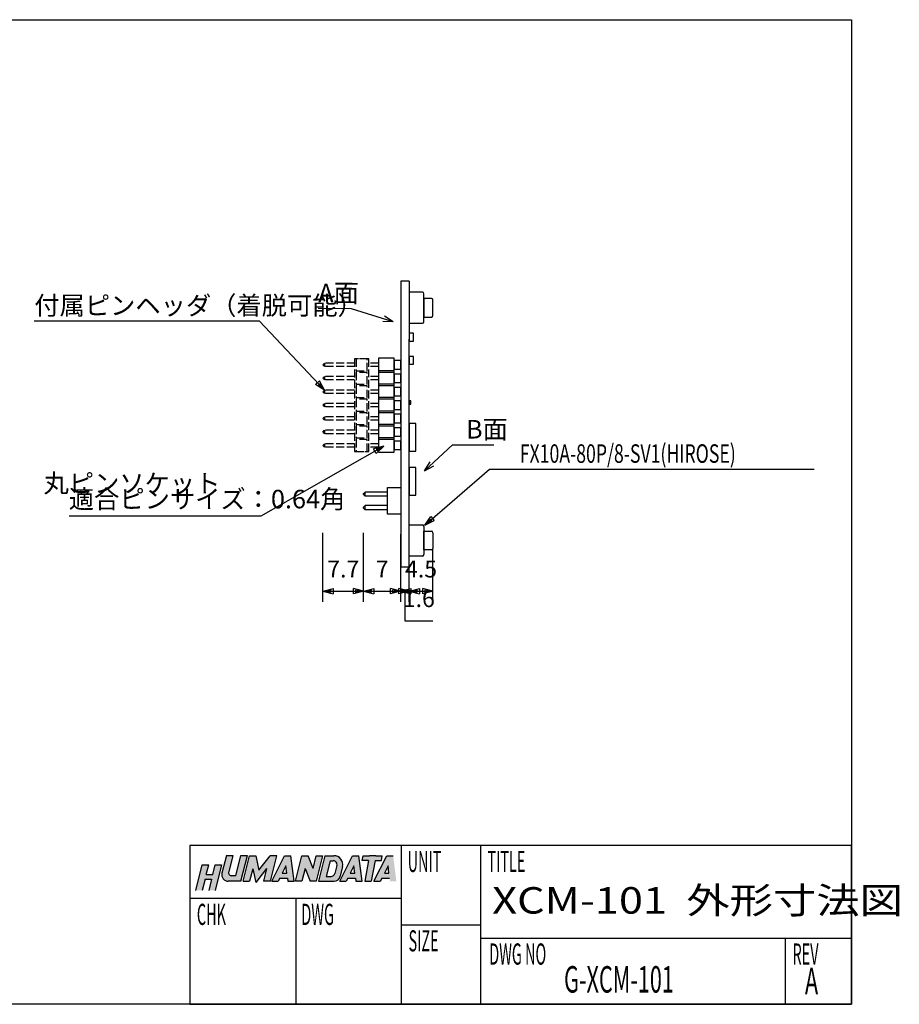
# Model space of a CAD drawing. Units: millimetres. Extents: x 17 to 293, y 9 to 195.
# Drawn here: x 127 to 293, y 9 to 195 of the extents above; entities that cross this region are included whole.
import ezdxf

# ---------------------------------------------------------------- set-up
doc = ezdxf.new("R2010")
doc.units = ezdxf.units.MM
doc.header["$LTSCALE"] = 0.25
doc.linetypes.add('DOT', pattern=[8, 6, -2])
for name, color, linetype in [('1', 7, 'Continuous'), ('128', 7, 'Continuous'), ('2', 5, 'Continuous'), ('3', 14, 'Continuous'), ('6', 94, 'Continuous'), ('9', 14, 'Continuous')]:
    doc.layers.add(name, color=color, linetype=linetype)
doc.styles.get("Standard").update_dxf_attribs({"font": 'txt', "bigfont": 'bigfont'})
doc.dimstyles.get("Standard").update_dxf_attribs({"dimtxt": 0.18, "dimasz": 0.18, "dimexe": 0.18, "dimexo": 0.0625, "dimgap": 0.09, "dimtad": 0, "dimtih": 1, "dimtoh": 1, "dimdec": 4, "dimzin": 0, "dimdsep": 46, "dimtxsty": 'Standard', "dimcen": 0.09, "dimadec": 0, "dimazin": 0, "dimtfac": 1, "dimtdec": 4, "dimtofl": 0, "dimtmove": 0, "dimatfit": 3, "dimfxl": 1, "dimtolj": 1, "dimtzin": 0, "dimarcsym": 0})

# ---------------------------------------------------------------- blocks, each defined once
blk = doc.blocks.new('*G17')
at = {"layer": '1', "color": 7, "linetype": 'Continuous'}
for p, q in [((203.62, 142.21), (203.62, 138.67)), ((205.02, 142.21), (203.62, 142.21)), ((205.32, 138.97), (205.32, 141.91)), ((203.62, 138.67), (205.02, 138.67))]:
    blk.add_line(p, q, dxfattribs=at)
for centre, start, end in [((205.02, 141.91), 0, 90), ((205.02, 138.97), 270, 0)]:
    blk.add_arc(centre, 0.3, start, end, dxfattribs=at)
blk = doc.blocks.new('*G18')
at = {"layer": '1', "color": 7, "linetype": 'Continuous'}
for p, q in [((200.82, 93.49), (200.82, 99.39)), ((200.82, 99.39), (203.32, 99.39)), ((203.62, 99.09), (203.62, 93.79)), ((203.32, 93.49), (200.82, 93.49))]:
    blk.add_line(p, q, dxfattribs=at)
for centre, start, end in [((203.32, 99.09), 360, 90), ((203.32, 93.79), 270, 0)]:
    blk.add_arc(centre, 0.3, start, end, dxfattribs=at)
blk = doc.blocks.new('*G19')
at = {"layer": '1', "color": 7, "linetype": 'Continuous'}
for p, q in [((203.62, 94.66), (203.62, 98.2)), ((203.62, 98.2), (205.02, 98.2)), ((205.32, 97.9), (205.32, 94.96)), ((205.02, 94.66), (203.62, 94.66))]:
    blk.add_line(p, q, dxfattribs=at)
for centre, start, end in [((205.02, 97.9), 0, 90), ((205.02, 94.96), 270, 0)]:
    blk.add_arc(centre, 0.3, start, end, dxfattribs=at)
blk = doc.blocks.new('*G20')
at = {"layer": '1', "color": 7, "linetype": 'Continuous'}
for p, q in [((200.82, 145.44), (200.82, 134.51)), ((203.32, 143.39), (200.82, 143.39)), ((203.62, 137.79), (203.62, 143.09)), ((200.82, 137.49), (203.32, 137.49))]:
    blk.add_line(p, q, dxfattribs=at)
for centre, start, end in [((203.32, 143.09), 0, 90), ((203.32, 137.79), 270, 0)]:
    blk.add_arc(centre, 0.3, start, end, dxfattribs=at)
blk = doc.blocks.new('*G21')
at = {"layer": '1', "color": 7, "linetype": 'Continuous'}
for p, q in [((199.22, 145.44), (199.22, 91.44)), ((200.82, 145.44), (199.22, 145.44)), ((200.82, 91.44), (200.82, 134.51)), ((199.22, 91.44), (200.82, 91.44))]:
    blk.add_line(p, q, dxfattribs=at)
blk = doc.blocks.new('*G22')
at = {"layer": '3', "color": 14, "linetype": 'Continuous'}
for p, q in [((197.97, 130.45), (197.97, 128.85)), ((199.22, 130.45), (197.97, 130.45)), ((199.22, 128.85), (199.22, 130.45)), ((197.97, 128.85), (199.22, 128.85))]:
    blk.add_line(p, q, dxfattribs=at)
blk = doc.blocks.new('*G23')
at = {"layer": '3', "color": 14, "linetype": 'Continuous'}
for p, q in [((197.97, 127.91), (197.97, 126.31)), ((199.22, 127.91), (197.97, 127.91)), ((199.22, 126.31), (199.22, 127.91)), ((197.97, 126.31), (199.22, 126.31))]:
    blk.add_line(p, q, dxfattribs=at)
blk = doc.blocks.new('*G24')
at = {"layer": '3', "color": 14, "linetype": 'Continuous'}
for p, q in [((197.97, 125.37), (197.97, 123.77)), ((199.22, 125.37), (197.97, 125.37)), ((199.22, 123.77), (199.22, 125.37)), ((197.97, 123.77), (199.22, 123.77))]:
    blk.add_line(p, q, dxfattribs=at)
blk = doc.blocks.new('*G25')
at = {"layer": '3', "color": 14, "linetype": 'Continuous'}
for p, q in [((197.97, 122.83), (197.97, 121.23)), ((199.22, 122.83), (197.97, 122.83)), ((199.22, 121.23), (199.22, 122.83)), ((197.97, 121.23), (199.22, 121.23))]:
    blk.add_line(p, q, dxfattribs=at)
blk = doc.blocks.new('*G26')
at = {"layer": '3', "color": 14, "linetype": 'Continuous'}
for p, q in [((197.97, 120.29), (197.97, 118.69)), ((199.22, 120.29), (197.97, 120.29)), ((199.22, 118.69), (199.22, 120.29)), ((197.97, 118.69), (199.22, 118.69))]:
    blk.add_line(p, q, dxfattribs=at)
blk = doc.blocks.new('*G27')
at = {"layer": '3', "color": 14, "linetype": 'Continuous'}
for p, q in [((197.97, 117.75), (197.97, 116.15)), ((199.22, 117.75), (197.97, 117.75)), ((199.22, 116.15), (199.22, 117.75)), ((197.97, 116.15), (199.22, 116.15))]:
    blk.add_line(p, q, dxfattribs=at)
blk = doc.blocks.new('*G28')
at = {"layer": '3', "color": 14, "linetype": 'Continuous'}
for p, q in [((197.97, 115.21), (197.97, 113.61)), ((199.22, 115.21), (197.97, 115.21)), ((197.97, 113.61), (199.22, 113.61)), ((199.22, 113.61), (199.22, 115.21))]:
    blk.add_line(p, q, dxfattribs=at)
blk = doc.blocks.new('*G29')
at = {"layer": '3', "color": 14, "linetype": 'Continuous'}
for p, q in [((195.02, 130.92), (195.02, 113.14)), ((197.97, 130.92), (195.02, 130.92)), ((197.97, 113.14), (197.97, 130.92)), ((195.02, 113.14), (197.97, 113.14))]:
    blk.add_line(p, q, dxfattribs=at)
blk = doc.blocks.new('*G30')
at = {"layer": '9', "color": 14, "linetype": 'DOT'}
for p, q in [((190.83, 128.22), (190.83, 125.99)), ((192.91, 128.22), (190.83, 128.22)), ((192.91, 125.99), (192.91, 128.22)), ((190.83, 125.99), (192.91, 125.99))]:
    blk.add_line(p, q, dxfattribs=at)
blk = doc.blocks.new('*G31')
at = {"layer": '9', "color": 14, "linetype": 'DOT'}
for p, q in [((190.83, 125.68), (190.83, 123.45)), ((192.91, 125.68), (190.83, 125.68)), ((192.91, 123.45), (192.91, 125.68)), ((190.83, 123.45), (192.91, 123.45))]:
    blk.add_line(p, q, dxfattribs=at)
blk = doc.blocks.new('*G32')
at = {"layer": '9', "color": 14, "linetype": 'DOT'}
for p, q in [((190.83, 123.14), (190.83, 120.91)), ((192.91, 123.14), (190.83, 123.14)), ((192.91, 120.91), (192.91, 123.14)), ((190.83, 120.91), (192.91, 120.91))]:
    blk.add_line(p, q, dxfattribs=at)
blk = doc.blocks.new('*G33')
at = {"layer": '9', "color": 14, "linetype": 'DOT'}
for p, q in [((190.83, 120.6), (190.83, 118.37)), ((192.91, 120.6), (190.83, 120.6)), ((192.91, 118.37), (192.91, 120.6)), ((190.83, 118.37), (192.91, 118.37))]:
    blk.add_line(p, q, dxfattribs=at)
blk = doc.blocks.new('*G34')
at = {"layer": '9', "color": 14, "linetype": 'DOT'}
for p, q in [((190.83, 118.06), (190.83, 115.83)), ((192.91, 118.06), (190.83, 118.06)), ((192.91, 115.83), (192.91, 118.06)), ((190.83, 115.83), (192.91, 115.83))]:
    blk.add_line(p, q, dxfattribs=at)
blk = doc.blocks.new('*G35')
at = {"layer": '9', "color": 14, "linetype": 'DOT'}
for p, q in [((190.83, 115.52), (190.83, 113.29)), ((192.91, 115.52), (190.83, 115.52)), ((192.91, 113.29), (192.91, 115.52)), ((190.83, 113.29), (192.91, 113.29))]:
    blk.add_line(p, q, dxfattribs=at)
blk = doc.blocks.new('*G36')
at = {"layer": '9', "color": 14, "linetype": 'DOT'}
for p, q in [((190.52, 130.76), (190.52, 113.29)), ((193.22, 130.76), (190.52, 130.76)), ((193.22, 113.29), (193.22, 130.76)), ((190.52, 113.29), (193.22, 113.29))]:
    blk.add_line(p, q, dxfattribs=at)
blk = doc.blocks.new('*G37')
at = {"layer": '9', "color": 14, "linetype": 'DOT'}
for p, q in [((190.83, 130.76), (190.83, 128.53)), ((192.91, 130.76), (190.83, 130.76)), ((192.91, 128.53), (192.91, 130.76)), ((190.83, 128.53), (192.91, 128.53))]:
    blk.add_line(p, q, dxfattribs=at)
blk = doc.blocks.new('*G38')
at = {"layer": '6', "color": 94, "linetype": 'Continuous'}
for s, p in [('丸ピンソケット', (131.73, 105.52)), ('\u3000適合ピンサイズ：0.64角', (131.73, 102.52))]:
    blk.add_text(s, height=3.5, dxfattribs=at).set_placement(p)
blk = doc.blocks.new('*G39')
at = {"layer": '3', "color": 14, "linetype": 'Continuous'}
for p, q in [((200.82, 135.64), (200.82, 134.14)), ((201.62, 135.64), (200.82, 135.64)), ((200.82, 134.14), (201.62, 134.14)), ((201.62, 134.14), (201.62, 135.64))]:
    blk.add_line(p, q, dxfattribs=at)
blk = doc.blocks.new('*G40')
at = {"layer": '3', "color": 14, "linetype": 'Continuous'}
for p, q in [((200.82, 122.82), (200.82, 122.19)), ((201.11, 122.82), (200.82, 122.82)), ((200.82, 122.19), (201.11, 122.19)), ((201.11, 122.19), (201.11, 122.82))]:
    blk.add_line(p, q, dxfattribs=at)
blk = doc.blocks.new('*G41')
at = {"layer": '3', "color": 14, "linetype": 'Continuous'}
for p, q in [((200.82, 131.23), (200.82, 129.74)), ((201.62, 131.23), (200.82, 131.23)), ((201.62, 129.74), (201.62, 131.23)), ((200.82, 129.74), (201.62, 129.74))]:
    blk.add_line(p, q, dxfattribs=at)
blk = doc.blocks.new('*G42')
at = {"layer": '3', "color": 14, "linetype": 'Continuous'}
for p, q in [((196.72, 101.44), (196.72, 106.44)), ((196.72, 106.44), (199.22, 106.44)), ((199.22, 106.44), (199.22, 101.44)), ((199.22, 101.44), (196.72, 101.44))]:
    blk.add_line(p, q, dxfattribs=at)
blk = doc.blocks.new('*G43')
at = {"layer": '3', "color": 14, "linetype": 'Continuous'}
for p, q in [((200.82, 118.55), (200.82, 113.31)), ((202.06, 118.55), (200.82, 118.55)), ((202.06, 113.31), (202.06, 118.55)), ((200.82, 113.31), (202.06, 113.31))]:
    blk.add_line(p, q, dxfattribs=at)
blk = doc.blocks.new('*G44')
at = {"layer": '3', "color": 14, "linetype": 'Continuous'}
for p, q in [((200.82, 110.23), (200.82, 104.99)), ((202.06, 110.23), (200.82, 110.23)), ((202.06, 104.99), (202.06, 110.23)), ((200.82, 104.99), (202.06, 104.99))]:
    blk.add_line(p, q, dxfattribs=at)
blk = doc.blocks.new('Dim1')
at = {"layer": '2', "color": 5, "linetype": 'Continuous'}
for p, q in [((184.52, 84.86), (184.52, 97.88)), ((192.22, 84.86), (192.22, 97.88)), ((184.52, 86.86), (186.45, 87.38)), ((184.52, 86.86), (192.22, 86.86)), ((184.52, 86.86), (186.45, 86.34)), ((185, 86.86), (185.97, 87.12)), ((185, 86.86), (185.97, 86.6)), ((185.97, 87.12), (185.97, 86.6)), ((186.45, 87.38), (186.45, 86.34)), ((192.22, 86.86), (190.29, 87.38)), ((190.29, 86.34), (190.29, 87.38)), ((192.22, 86.86), (190.29, 86.34)), ((191.74, 86.86), (190.77, 87.12)), ((190.77, 86.6), (190.77, 87.12)), ((191.74, 86.86), (190.77, 86.6))]:
    blk.add_line(p, q, dxfattribs=at)
at = {"layer": '2', "color": 5, "linetype": 'Continuous', "insert": (188.37, 88.46), "char_height": 3.2, "attachment_point": 8}
blk.add_mtext('7.7', dxfattribs=at)
blk = doc.blocks.new('Dim2')
at = {"layer": '2', "color": 5, "linetype": 'Continuous'}
for p, q in [((199.22, 84.86), (199.22, 97.65)), ((192.22, 86.86), (194.15, 87.38)), ((192.22, 86.86), (199.22, 86.86)), ((192.22, 86.86), (194.15, 86.34)), ((192.7, 86.86), (193.67, 87.12)), ((192.7, 86.86), (193.67, 86.6)), ((193.67, 87.12), (193.67, 86.6)), ((194.15, 87.38), (194.15, 86.34)), ((199.22, 86.86), (197.29, 87.38)), ((197.29, 86.34), (197.29, 87.38)), ((199.22, 86.86), (197.29, 86.34)), ((198.74, 86.86), (197.77, 87.12)), ((197.77, 86.6), (197.77, 87.12)), ((198.74, 86.86), (197.77, 86.6))]:
    blk.add_line(p, q, dxfattribs=at)
at = {"layer": '2', "color": 5, "linetype": 'Continuous', "insert": (195.72, 88.46), "char_height": 3.2, "attachment_point": 8}
blk.add_mtext('7', dxfattribs=at)
blk = doc.blocks.new('Dim3')
at = {"layer": '2', "color": 5, "linetype": 'Continuous'}
for p, q in [((200.82, 84.86), (200.82, 97.39)), ((200.82, 86.86), (198.89, 87.38)), ((198.89, 86.34), (198.89, 87.38)), ((200.82, 86.86), (198.89, 86.34)), ((199.22, 86.86), (201.15, 87.38)), ((199.22, 86.86), (200.82, 86.86)), ((199.22, 86.86), (201.15, 86.34)), ((200.34, 86.86), (199.37, 87.12)), ((199.37, 86.6), (199.37, 87.12)), ((200.34, 86.86), (199.37, 86.6)), ((199.7, 86.86), (200.67, 87.12)), ((199.7, 86.86), (200.67, 86.6)), ((200.67, 87.12), (200.67, 86.6)), ((201.15, 87.38), (201.15, 86.34))]:
    blk.add_line(p, q, dxfattribs=at)
blk.add_lwpolyline([(200.02, 86.86), (200.02, 81.26), (205.27, 81.26)], dxfattribs=at)
for radius in [0.3, 0.15]:
    blk.add_circle((200.02, 86.86), radius, dxfattribs=at)
at = {"layer": '2', "color": 5, "linetype": 'Continuous', "insert": (202.65, 82.86), "char_height": 3.2, "attachment_point": 8}
blk.add_mtext('1.6', dxfattribs=at)
blk = doc.blocks.new('Dim4')
at = {"layer": '2', "color": 5, "linetype": 'Continuous'}
for p, q in [((205.32, 84.86), (205.32, 94.87)), ((200.82, 86.86), (202.75, 87.38)), ((200.82, 86.86), (205.32, 86.86)), ((200.82, 86.86), (202.75, 86.34)), ((201.3, 86.86), (202.27, 87.12)), ((201.3, 86.86), (202.27, 86.6)), ((202.27, 87.12), (202.27, 86.6)), ((202.75, 87.38), (202.75, 86.34)), ((205.32, 86.86), (203.39, 87.38)), ((203.39, 86.34), (203.39, 87.38)), ((205.32, 86.86), (203.39, 86.34)), ((204.84, 86.86), (203.87, 87.12)), ((203.87, 86.6), (203.87, 87.12)), ((204.84, 86.86), (203.87, 86.6))]:
    blk.add_line(p, q, dxfattribs=at)
at = {"layer": '2', "color": 5, "linetype": 'Continuous', "insert": (203.07, 88.46), "char_height": 3.2, "attachment_point": 8}
blk.add_mtext('4.5', dxfattribs=at)
blk = doc.blocks.new('*G65')
at = {"layer": '128', "color": 7, "linetype": 'Continuous'}
for p, q in [((17.39, 8.78), (17.39, 194.88)), ((17.39, 194.88), (284.39, 194.88)), ((284.39, 194.88), (284.39, 8.78)), ((284.39, 8.78), (17.39, 8.78))]:
    blk.add_line(p, q, dxfattribs=at)
blk = doc.blocks.new('*G66')
at = {"layer": '128', "color": 7, "linetype": 'Continuous'}
for p, q in [((284.39, 38.78), (159.39, 38.78)), ((159.39, 38.78), (159.39, 8.78)), ((284.39, 8.78), (284.39, 38.78)), ((159.39, 8.78), (284.39, 8.78))]:
    blk.add_line(p, q, dxfattribs=at)

msp = doc.modelspace()

# ---------------------------------------------------------------- hatches: boundary and pattern name
at = {"layer": '128', "linetype": 'Continuous'}
for points in [[(166.288, 36.884), (167.497, 36.884), (166.719, 33.834), (166.712, 33.804), (166.707, 33.774), (166.703, 33.744), (166.7, 33.713), (166.7, 33.683), (166.7, 33.652), (166.703, 33.621), (166.707, 33.591), (166.712, 33.561), (166.719, 33.531), (166.727, 33.502), (166.737, 33.473), (166.749, 33.444), (166.761, 33.417), (166.776, 33.389), (166.791, 33.363), (166.808, 33.338), (166.826, 33.313), (166.845, 33.289), (166.866, 33.266), (166.888, 33.245), (166.91, 33.224), (166.934, 33.205), (166.959, 33.187), (166.984, 33.17), (167.011, 33.155), (167.038, 33.14), (167.065, 33.128), (167.094, 33.116), (167.123, 33.106), (167.152, 33.098), (167.182, 33.091), (167.212, 33.086), (167.243, 33.082), (167.273, 33.079), (167.304, 33.079), (168.062, 33.079), (169.043, 36.884), (170.251, 36.884), (169.039, 32.035), (166.623, 32.035), (166.563, 32.037), (166.502, 32.041), (166.441, 32.049), (166.381, 32.06), (166.322, 32.073), (166.263, 32.09), (166.206, 32.11), (166.149, 32.132), (166.094, 32.157), (166.04, 32.186), (165.987, 32.216), (165.936, 32.25), (165.887, 32.286), (165.839, 32.324), (165.794, 32.365), (165.751, 32.408), (165.71, 32.453), (165.671, 32.5), (165.635, 32.549), (165.601, 32.599), (165.57, 32.652), (165.541, 32.706), (165.516, 32.761), (165.493, 32.817), (165.473, 32.875), (165.456, 32.933), (165.442, 32.993), (165.43, 33.052), (165.422, 33.113), (165.417, 33.174), (165.415, 33.234), (165.416, 33.295), (165.421, 33.356), (165.428, 33.417), (165.438, 33.477), (165.451, 33.536)], [(171.842, 36.868), (172.385, 34.149), (174.56, 36.868), (175.805, 36.868), (174.597, 32.035), (173.268, 32.035), (173.895, 34.422), (171.818, 31.793), (171.256, 34.378), (170.67, 32.035), (169.462, 32.035), (170.67, 36.868)], [(180.54, 36.868), (181.749, 36.868), (182.655, 34.451), (183.259, 36.868), (184.467, 36.868), (183.259, 32.035), (182.147, 32.035), (181.144, 34.451), (180.54, 32.035), (179.332, 32.035)], [(193.332, 36.868), (194.54, 36.868), (195.749, 36.868), (195.579, 35.962), (194.371, 35.962), (193.634, 32.035), (192.426, 32.035), (193.162, 35.962), (191.954, 35.962), (192.124, 36.868)], [(161.734, 35.132), (162.942, 35.132), (162.489, 33.32), (163.697, 33.32), (164.15, 35.132), (165.358, 35.132), (164.15, 30.3), (162.942, 30.3), (163.471, 32.414), (162.263, 32.414), (161.734, 30.3), (160.526, 30.3)]]:
    msp.add_hatch(color=7, dxfattribs=at).paths.add_polyline_path(points, flags=0)
h = msp.add_hatch(color=7, dxfattribs=at)
h.paths.add_polyline_path([(177.278, 36.868), (178.487, 36.868), (179.091, 32.035), (177.882, 32.035), (177.807, 32.639), (176.372, 32.639), (176.07, 32.035), (174.862, 32.035)], flags=0)
h.paths.add_polyline_path([(176.825, 33.545), (177.52, 34.935), (177.694, 33.545)], flags=0)
h = msp.add_hatch(color=7, dxfattribs=at)
h.paths.add_polyline_path([(184.89, 36.868), (186.584, 36.868), (186.668, 36.866), (186.752, 36.86), (186.836, 36.849), (186.92, 36.835), (187.002, 36.816), (187.084, 36.793), (187.164, 36.766), (187.243, 36.736), (187.32, 36.701), (187.395, 36.662), (187.468, 36.62), (187.539, 36.574), (187.608, 36.525), (187.674, 36.472), (187.738, 36.416), (187.798, 36.357), (187.856, 36.295), (187.91, 36.23), (187.961, 36.163), (188.009, 36.093), (188.053, 36.021), (188.093, 35.946), (188.13, 35.87), (188.163, 35.792), (188.191, 35.713), (188.216, 35.632), (188.237, 35.55), (188.254, 35.467), (188.266, 35.383), (188.274, 35.299), (188.278, 35.214), (188.278, 35.13), (188.274, 35.045), (188.265, 34.961), (188.252, 34.878), (188.235, 34.795), (187.815, 32.974), (187.804, 32.93), (187.792, 32.887), (187.777, 32.844), (187.762, 32.802), (187.744, 32.76), (187.726, 32.719), (187.705, 32.679), (187.683, 32.639), (187.66, 32.6), (187.635, 32.563), (187.609, 32.526), (187.582, 32.49), (187.553, 32.455), (187.523, 32.421), (187.491, 32.389), (187.459, 32.357), (187.425, 32.327), (187.39, 32.299), (187.354, 32.271), (187.318, 32.245), (187.28, 32.22), (187.241, 32.197), (187.202, 32.175), (187.161, 32.155), (187.12, 32.136), (187.078, 32.119), (187.036, 32.103), (186.993, 32.089), (186.95, 32.076), (186.906, 32.065), (186.862, 32.056), (186.817, 32.049), (186.772, 32.043), (186.727, 32.038), (186.682, 32.036), (186.637, 32.035), (183.682, 32.035)], flags=0)
h.paths.add_polyline_path([(185.113, 32.941), (185.874, 35.901), (186.475, 35.901), (186.512, 35.9), (186.549, 35.897), (186.586, 35.893), (186.622, 35.886), (186.659, 35.877), (186.694, 35.867), (186.729, 35.855), (186.764, 35.841), (186.797, 35.825), (186.83, 35.808), (186.862, 35.789), (186.893, 35.768), (186.923, 35.746), (186.951, 35.722), (186.979, 35.697), (187.005, 35.671), (187.029, 35.643), (187.053, 35.614), (187.074, 35.584), (187.094, 35.553), (187.113, 35.52), (187.13, 35.487), (187.145, 35.453), (187.158, 35.419), (187.17, 35.383), (187.179, 35.348), (187.187, 35.311), (187.193, 35.275), (187.197, 35.238), (187.199, 35.201), (187.2, 35.164), (187.198, 35.126), (187.195, 35.089), (187.189, 35.053), (187.182, 35.016), (187.173, 34.98), (186.768, 33.484), (186.761, 33.458), (186.753, 33.433), (186.744, 33.408), (186.734, 33.384), (186.723, 33.359), (186.712, 33.335), (186.699, 33.312), (186.686, 33.289), (186.672, 33.267), (186.657, 33.245), (186.641, 33.224), (186.624, 33.203), (186.607, 33.183), (186.589, 33.163), (186.57, 33.145), (186.551, 33.127), (186.531, 33.109), (186.51, 33.093), (186.489, 33.077), (186.467, 33.062), (186.445, 33.048), (186.422, 33.034), (186.398, 33.022), (186.375, 33.01), (186.35, 32.999), (186.326, 32.989), (186.301, 32.98), (186.276, 32.972), (186.25, 32.965), (186.224, 32.959), (186.198, 32.953), (186.172, 32.949), (186.146, 32.946), (186.12, 32.943), (186.093, 32.942), (186.067, 32.941)], flags=0)
h = msp.add_hatch(color=7, dxfattribs=at)
h.paths.add_polyline_path([(187.714, 32.035), (190.131, 36.868), (191.339, 36.868), (191.943, 32.035), (190.735, 32.035), (190.659, 32.639), (189.225, 32.639), (188.923, 32.035)], flags=0)
h.paths.add_polyline_path([(190.372, 34.935), (190.546, 33.545), (189.678, 33.545)], flags=0)
h = msp.add_hatch(color=7, dxfattribs=at)
h.paths.add_polyline_path([(194.178, 32.035), (196.594, 36.868), (197.802, 36.868), (198.406, 32.035), (197.198, 32.035), (197.123, 32.639), (195.688, 32.639), (195.386, 32.035)], flags=0)
h.paths.add_polyline_path([(196.836, 34.935), (197.01, 33.545), (196.141, 33.545)], flags=0)

# ---------------------------------------------------------------- linework, layer by layer
at = {"layer": '128', "color": 7, "linetype": 'Continuous'}
for p, q in [((199.389, 8.778), (199.389, 38.778)), ((214.389, 8.778), (214.389, 38.778)), ((166.288, 36.884), (165.451, 33.536)), ((166.288, 36.884), (167.497, 36.884)), ((167.497, 36.884), (166.718, 33.829)), ((168.062, 33.079), (169.043, 36.884)), ((169.039, 32.035), (170.251, 36.884)), ((169.043, 36.884), (170.251, 36.884)), ((169.462, 32.035), (170.67, 36.868)), ((170.67, 36.868), (171.842, 36.868)), ((171.842, 36.868), (172.385, 34.149)), ((172.385, 34.149), (174.56, 36.868)), ((175.805, 36.868), (174.56, 36.868)), ((174.597, 32.035), (175.805, 36.868)), ((174.862, 32.035), (177.278, 36.868)), ((177.278, 36.868), (178.487, 36.868)), ((179.091, 32.035), (178.487, 36.868)), ((179.332, 32.035), (180.54, 36.868)), ((180.54, 36.868), (181.749, 36.868)), ((182.655, 34.451), (181.749, 36.868)), ((182.655, 34.451), (183.259, 36.868)), ((184.467, 36.868), (183.259, 32.035)), ((183.259, 36.868), (184.467, 36.868)), ((184.89, 36.868), (183.682, 32.035)), ((184.89, 36.868), (186.587, 36.868)), ((185.874, 35.901), (185.113, 32.941)), ((185.874, 35.901), (186.475, 35.901)), ((187.714, 32.035), (190.131, 36.868)), ((190.131, 36.868), (191.339, 36.868)), ((191.943, 32.035), (191.339, 36.868)), ((191.954, 35.962), (192.124, 36.868)), ((193.162, 35.962), (191.954, 35.962)), ((192.124, 36.868), (193.332, 36.868)), ((193.162, 35.962), (192.426, 32.035)), ((194.54, 36.868), (193.332, 36.868)), ((194.371, 35.962), (193.634, 32.035)), ((194.178, 32.035), (196.594, 36.868)), ((194.371, 35.962), (195.579, 35.962)), ((194.54, 36.868), (195.749, 36.868)), ((195.579, 35.962), (195.749, 36.868)), ((196.594, 36.868), (197.802, 36.868)), ((160.526, 30.3), (161.734, 35.132)), ((161.734, 35.132), (162.942, 35.132)), ((162.489, 33.32), (162.942, 35.132)), ((163.697, 33.32), (164.15, 35.132)), ((165.358, 35.132), (164.15, 30.3)), ((164.15, 35.132), (165.358, 35.132)), ((171.256, 34.378), (170.67, 32.035)), ((171.256, 34.378), (171.818, 31.793)), ((173.895, 34.422), (171.818, 31.793)), ((173.895, 34.422), (173.268, 32.035)), ((177.52, 34.935), (176.825, 33.545)), ((176.825, 33.545), (177.694, 33.545)), ((177.694, 33.545), (177.52, 34.935)), ((181.144, 34.451), (180.54, 32.035)), ((181.144, 34.451), (182.147, 32.035)), ((187.176, 34.994), (186.768, 33.484)), ((188.235, 34.796), (187.814, 32.972)), ((190.372, 34.935), (189.678, 33.545)), ((189.678, 33.545), (190.546, 33.545)), ((190.546, 33.545), (190.372, 34.935)), ((196.836, 34.935), (196.141, 33.545)), ((196.141, 33.545), (197.01, 33.545)), ((197.01, 33.545), (196.836, 34.935)), ((162.263, 32.414), (161.734, 30.3)), ((162.263, 32.414), (163.471, 32.414)), ((162.489, 33.32), (163.697, 33.32)), ((163.471, 32.414), (162.942, 30.3)), ((169.039, 32.035), (166.623, 32.035)), ((168.062, 33.079), (167.304, 33.079)), ((169.462, 32.035), (170.67, 32.035)), ((174.597, 32.035), (173.268, 32.035)), ((174.862, 32.035), (176.07, 32.035)), ((176.372, 32.639), (176.07, 32.035)), ((176.372, 32.639), (177.807, 32.639)), ((177.807, 32.639), (177.882, 32.035)), ((177.882, 32.035), (179.091, 32.035)), ((180.54, 32.035), (179.332, 32.035)), ((183.259, 32.035), (182.147, 32.035)), ((183.682, 32.035), (186.637, 32.035)), ((185.113, 32.941), (186.067, 32.941)), ((187.714, 32.035), (188.923, 32.035)), ((189.225, 32.639), (188.923, 32.035)), ((189.225, 32.639), (190.659, 32.639)), ((190.659, 32.639), (190.735, 32.035)), ((190.735, 32.035), (191.943, 32.035)), ((192.426, 32.035), (193.634, 32.035)), ((194.178, 32.035), (195.386, 32.035)), ((195.688, 32.639), (195.386, 32.035)), ((195.688, 32.639), (197.123, 32.639)), ((199.389, 28.778), (159.389, 28.778)), ((199.389, 28.778), (159.389, 28.778)), ((179.389, 28.778), (179.389, 8.778)), ((199.389, 23.778), (214.389, 23.778)), ((214.389, 21.278), (284.389, 21.278)), ((271.889, 21.278), (271.889, 8.941))]:
    msp.add_line(p, q, dxfattribs=at)
for centre, radius, start, end in [((186.475, 35.176), 0.725, 345.4253, 90.00105), ((186.587, 35.176), 1.691, 347.00554, 90.00239), ((166.623, 33.243), 1.208, 165.96338, 270.00031), ((167.304, 33.683), 0.604, 165.96416, 269.9997), ((186.067, 33.666), 0.725, 270.0028, 345.42603), ((186.637, 33.243), 1.208, 270.00039, 347.00509)]:
    msp.add_arc(centre, radius, start, end, dxfattribs=at)
at = {"layer": '2', "color": 5, "linetype": 'Continuous'}
for p, q in [((200.021, 86.86), (200.021, 81.26)), ((200.021, 81.26), (205.271, 81.26))]:
    msp.add_line(p, q, dxfattribs=at)
at = {"layer": '3', "color": 14, "linetype": 'Continuous'}
for p, q in [((199.221, 135.937), (199.221, 133.437)), ((197.971, 128.534), (195.021, 128.534)), ((197.971, 128.221), (195.021, 128.221)), ((197.971, 125.994), (195.021, 125.994)), ((197.971, 125.681), (195.021, 125.681)), ((197.971, 123.454), (195.021, 123.454)), ((197.971, 123.141), (195.021, 123.141)), ((197.971, 120.914), (195.021, 120.914)), ((197.971, 120.601), (195.021, 120.601)), ((197.971, 118.374), (195.021, 118.374)), ((197.971, 118.061), (195.021, 118.061)), ((197.971, 115.834), (195.021, 115.834)), ((197.971, 115.521), (195.021, 115.521)), ((192.221, 105.307), (192.521, 105.607)), ((192.221, 105.107), (192.221, 105.307)), ((192.221, 105.107), (192.521, 104.807)), ((196.721, 105.607), (192.521, 105.607)), ((192.521, 104.807), (192.521, 105.607)), ((196.721, 104.807), (192.521, 104.807)), ((192.221, 102.767), (192.521, 103.067)), ((192.221, 102.567), (192.221, 102.767)), ((192.221, 102.567), (192.521, 102.267)), ((196.721, 103.067), (192.521, 103.067)), ((192.521, 102.267), (192.521, 103.067)), ((196.721, 102.267), (192.521, 102.267))]:
    msp.add_line(p, q, dxfattribs=at)
at = {"layer": '6', "color": 94, "linetype": 'Continuous'}
for p, q in [((197.826, 137.763), (195.827, 137.847)), ((197.826, 137.763), (196.137, 138.835)), ((183.136, 125.933), (183.888, 126.644)), ((184.839, 124.885), (183.888, 126.644)), ((184.839, 124.885), (183.136, 125.933)), ((183.655, 125.76), (184.032, 126.116)), ((184.507, 125.236), (183.655, 125.76)), ((184.507, 125.236), (184.032, 126.116)), ((196.022, 114.284), (194.088, 113.778)), ((194.6, 112.879), (194.088, 113.778)), ((196.022, 114.284), (194.6, 112.879)), ((195.603, 114.045), (194.635, 113.792)), ((194.891, 113.343), (194.635, 113.792)), ((195.603, 114.045), (194.891, 113.343)), ((203.722, 109.62), (204.791, 111.311)), ((203.722, 109.62), (205.493, 110.55)), ((203.775, 99.316), (204.895, 100.973)), ((204.895, 100.973), (205.573, 100.191)), ((203.775, 99.316), (205.573, 100.191)), ((204.14, 99.633), (204.7, 100.461)), ((204.14, 99.633), (205.039, 100.07)), ((204.7, 100.461), (205.039, 100.07))]:
    msp.add_line(p, q, dxfattribs=at)
for points in [[(197.826, 137.763), (189.899, 140.248), (183.635, 140.287)], [(184.839, 124.885), (172.523, 137.913), (129.985, 137.913)], [(196.022, 114.284), (172.802, 101.064), (136.586, 101.064)], [(203.722, 109.62), (209.031, 114.52), (216.815, 114.52)], [(203.775, 99.316), (216.002, 109.921), (277.381, 109.921)]]:
    msp.add_lwpolyline(points, dxfattribs=at)
at = {"layer": '9', "color": 14, "linetype": 'DOT'}
for p, q in [((184.521, 129.647), (184.839, 129.967)), ((184.521, 129.647), (184.839, 129.33)), ((190.521, 129.967), (184.839, 129.967)), ((184.839, 129.967), (184.839, 129.332)), ((190.521, 129.33), (184.839, 129.33)), ((195.021, 129.965), (193.221, 129.967)), ((195.021, 129.33), (193.221, 129.33)), ((184.521, 127.107), (184.839, 127.425)), ((184.521, 127.107), (184.839, 126.79)), ((190.521, 127.425), (184.839, 127.425)), ((184.839, 127.425), (184.839, 126.79)), ((190.521, 126.79), (184.839, 126.79)), ((195.021, 127.425), (193.221, 127.425)), ((195.021, 126.79), (193.221, 126.79)), ((184.521, 124.567), (184.839, 124.885)), ((190.521, 124.885), (184.839, 124.885)), ((184.839, 124.885), (184.839, 124.25)), ((195.021, 124.885), (193.221, 124.885)), ((184.521, 124.567), (184.839, 124.25)), ((190.521, 124.25), (184.839, 124.25)), ((195.021, 124.25), (193.221, 124.25)), ((184.521, 122.027), (184.839, 122.345)), ((184.521, 122.027), (184.839, 121.71)), ((190.521, 122.345), (184.839, 122.345)), ((184.839, 122.345), (184.839, 121.71)), ((190.521, 121.71), (184.839, 121.71)), ((195.021, 122.345), (193.221, 122.345)), ((195.021, 121.71), (193.221, 121.71)), ((184.521, 119.487), (184.839, 119.805)), ((184.521, 119.487), (184.839, 119.17)), ((190.521, 119.805), (184.839, 119.805)), ((184.839, 119.805), (184.839, 119.17)), ((190.521, 119.17), (184.839, 119.17)), ((195.021, 119.805), (193.221, 119.805)), ((195.021, 119.17), (193.221, 119.17)), ((184.521, 116.947), (184.839, 117.265)), ((190.521, 117.265), (184.839, 117.265)), ((184.839, 117.265), (184.839, 116.63)), ((195.021, 117.265), (193.221, 117.265)), ((184.521, 116.947), (184.839, 116.63)), ((190.521, 116.63), (184.839, 116.63)), ((195.021, 116.63), (193.221, 116.63)), ((184.521, 114.407), (184.839, 114.725)), ((184.521, 114.407), (184.839, 114.09)), ((190.521, 114.725), (184.839, 114.725)), ((184.839, 114.725), (184.839, 114.09)), ((190.521, 114.09), (184.839, 114.09)), ((195.021, 114.725), (193.221, 114.725)), ((195.021, 114.09), (193.221, 114.09))]:
    msp.add_line(p, q, dxfattribs=at)

# ---------------------------------------------------------------- block references
for name in ['*G65', '*G21', '*G20', '*G17', '*G39', '*G36', '*G37', '*G29', '*G22', '*G41', '*G30', '*G23', '*G31', '*G24', '*G32', '*G25', '*G40', '*G33', '*G26', '*G34', '*G27', '*G43', '*G35', '*G28', '*G44', '*G38', '*G42', '*G18', '*G19', '*G66']:
    msp.add_blockref(name, (0, 0))

# ---------------------------------------------------------------- texts
at = {"layer": '128', "color": 7, "linetype": 'Continuous', "width": 0.5}
for s, p in [('UNIT', (200.537, 33.778)), ('TITLE', (215.621, 33.778)), ('TITLE', (215.621, 33.778)), ('CHK', (160.711, 23.778)), ('DWG', (180.452, 23.778)), ('SIZE', (200.708, 18.778)), ('DWG NO', (215.965, 16.278)), ('REV', (273.273, 16.278))]:
    msp.add_text(s, height=4, dxfattribs=at).set_placement(p)
at = {"layer": '2', "color": 5, "linetype": 'Continuous'}
for s, width, p in [('XCM-101  外形寸法図', 1.2, (216.522, 25.923)), ('G-XCM-101', 0.6, (230.097, 10.996)), ('A', 0.6, (275.622, 10.674))]:
    msp.add_text(s, height=5, dxfattribs=dict(at, width=width)).set_placement(p)
at = {"layer": '6', "color": 94, "linetype": 'Continuous'}
msp.add_text('A面', height=3.5, rotation=359.63965, dxfattribs=at).set_placement((183.642, 141.487))
for s, p in [('付属ピンヘッダ（着脱可能）', (129.985, 139.113)), ('B面', (211.565, 115.72))]:
    msp.add_text(s, height=3.5, dxfattribs=at).set_placement(p)
at = {"layer": '6', "color": 94, "linetype": 'Continuous', "width": 0.7}
msp.add_text('FX10A-80P/8-SV1(HIROSE)', height=3.5, dxfattribs=at).set_placement((221.731, 111.121))

# ---------------------------------------------------------------- dimensions: what is measured, and where the dimension line sits
at = {"layer": '2', "color": 5, "linetype": 'Continuous'}
for base, p1, p2, picture, middle in [((184.521, 86.86), (184.521, 99.876), (192.221, 99.876), 'Dim1', (188.371, 88.46)), ((192.221, 86.86), (192.221, 99.876), (199.221, 99.654), 'Dim2', (195.721, 88.46)), ((199.221, 86.86), (199.221, 99.654), (200.821, 99.387), 'Dim3', (202.646, 82.86)), ((200.821, 86.86), (200.821, 99.387), (205.321, 96.872), 'Dim4', (203.071, 88.46))]:
    dim = msp.add_linear_dim(base=base, p1=p1, p2=p2, dimstyle='Standard', override={"dimscale": 1, "dimtxt": 4, "dimasz": 4, "dimexe": 2, "dimexo": 2, "dimtad": 3, "dimtih": 0, "dimtoh": 0, "dimdec": 2, "dimzin": 8, "dimsah": 1, "dimtix": 0, "dimtofl": 1, "dimtmove": 2, "dimatfit": 2, "dimtzin": 8}, dxfattribs=at)
    dim.commit()
    dim.dimension.update_dxf_attribs({"geometry": picture, "text_midpoint": middle, "dimtype": 160})

doc.saveas('drawing.dxf')
